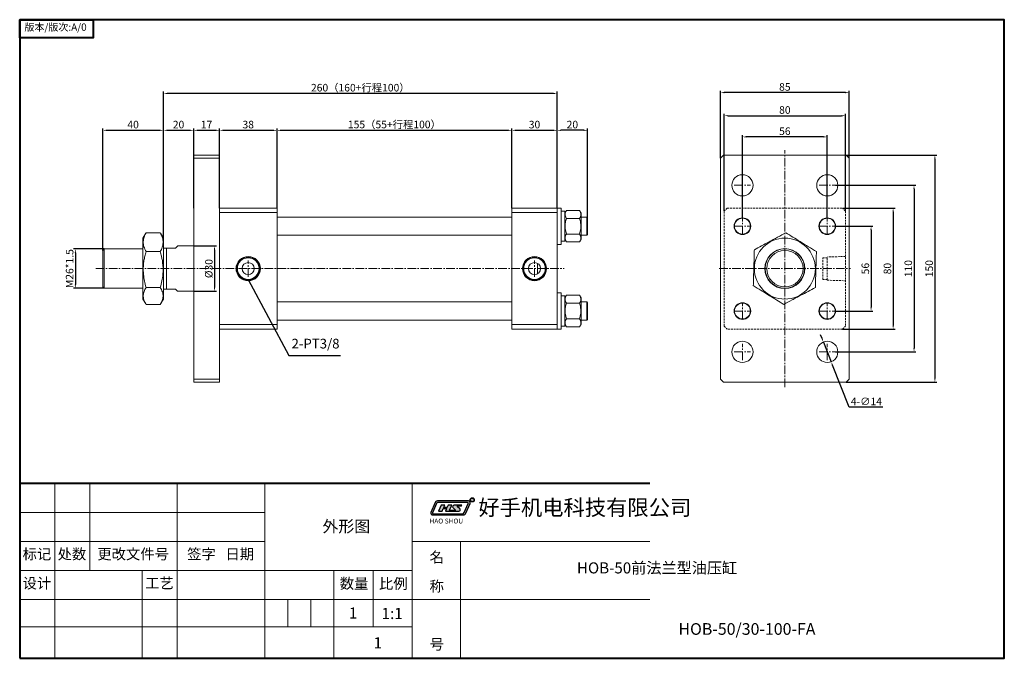
# Model space of a CAD drawing. Units: millimetres. Extents: x 3281 to 12081, y -191 to 231.
# Drawn here: x 3981 to 4631, y -191 to 231 of the extents above; entities that cross this region are included whole.
import ezdxf

# ---------------------------------------------------------------- set-up
doc = ezdxf.new("R2010")
doc.units = ezdxf.units.MM
for name, pattern in [('CENTER2', [28.575, 19.05, -3.175, 3.175, -3.175]), ('HIDDEN', [1.905, 1.27, -0.635]), ('PHANTOM2', [31.75, 15.875, -3.175, 3.175, -3.175, 3.175, -3.175])]:
    doc.linetypes.add(name, pattern=pattern)
for name, color, linetype, lineweight in [('1L', 7, 'Continuous', 40), ('2L', 2, 'Continuous', 13), ('7L', 3, 'Continuous', 30), ('8L', 4, 'PHANTOM2', 13), ('biazhu', 121, 'Continuous', 9), ('中心线', 6, 'CENTER2', 13), ('虚线', 50, 'HIDDEN', 13)]:
    doc.layers.add(name, color=color, linetype=linetype, lineweight=lineweight)
doc.styles.add('ROMANS', font='ROMANS', dxfattribs={"width": 0.7})
doc.styles.add('SLDTEXTSTYLE0', font='txt')
doc.dimstyles.new('ISO-25', dxfattribs={"dimtxt": 5, "dimasz": 2.5, "dimexe": 1.25, "dimexo": 0, "dimtad": 1, "dimtoh": 1, "dimdsep": 46, "dimtxsty": 'Standard', "dimcen": 2.5, "dimclrd": 1, "dimclre": 1, "dimclrt": 3, "dimadec": 0, "dimazin": 0, "dimtfac": 1, "dimtmove": 0, "dimatfit": 3, "dimfxl": 1, "dimarcsym": 0})

# ---------------------------------------------------------------- blocks, each defined once
blk = doc.blocks.new('好手logo1')
h = blk.add_hatch(color=1)
h.paths.add_polyline_path([(11.12, 2.84, 0.300672), (12.04, 3.45), (13.38, 6.6, 0.537666), (12.83, 7.44), (2.6, 7.44, 0.300672), (1.86, 6.95), (0.47, 3.68, 0.537666), (1.02, 2.84)])
h.paths.add_polyline_path([(1.18, 3.24, -0.537666), (1, 3.52), (2.33, 6.65, -0.300672), (2.7, 6.9), (12.57, 6.9, -0.537666), (12.75, 6.62), (11.47, 3.61, -0.300672), (10.92, 3.24)], flags=16)
h.paths.add_polyline_path([(9.3, 4.03), (5.28, 4.03), (5.65, 4.86, 0.540881), (5.55, 5), (4.63, 5, 0.297959), (4.54, 4.94), (4.14, 4.03), (3, 4.03), (3.91, 6.1), (5.05, 6.1), (4.75, 5.42, 0.540881), (4.84, 5.28), (5.76, 5.28, 0.297959), (5.85, 5.34), (6.19, 6.1), (7.33, 6.1), (6.58, 4.39, 0.540881), (6.67, 4.25), (8.54, 4.25, 0.684537), (8.6, 4.43), (7.78, 5.19, -0.466541), (7.8, 5.8, -0.165228), (8.65, 6.09), (10.72, 6.09), (10.55, 5.82), (9.25, 5.82, 0.684537), (9.18, 5.65), (10.05, 4.85, -0.512887), (9.98, 4.21, -0.127046)], flags=0)
h = blk.add_hatch(color=1)
h.paths.add_polyline_path([(13.4, 7.8, 1), (14.8, 7.8, 1)])
h.paths.add_polyline_path([(14.7, 7.8, -1), (13.5, 7.8, -1)], flags=16)
at = {"color": 1}
for p, q in [((3.91, 6.1), (3, 4.03)), ((3, 4.03), (4.14, 4.03)), ((5.05, 6.1), (3.91, 6.1)), ((4.14, 4.03), (4.54, 4.94)), ((4.63, 5), (5.55, 5)), ((4.75, 5.42), (5.05, 6.1)), ((5.76, 5.28), (4.84, 5.28)), ((5.65, 4.86), (5.28, 4.03)), ((5.28, 4.03), (9.3, 4.03)), ((6.19, 6.1), (5.85, 5.34)), ((7.33, 6.1), (6.19, 6.1)), ((6.58, 4.39), (7.33, 6.1)), ((8.54, 4.25), (6.67, 4.25)), ((7.78, 5.19), (8.6, 4.43)), ((10.72, 6.09), (8.65, 6.09)), ((10.05, 4.85), (9.18, 5.65)), ((9.25, 5.82), (10.55, 5.82)), ((10.55, 5.82), (10.72, 6.09))]:
    blk.add_line(p, q, dxfattribs=at)
for points in [[(1.02, 2.84), (11.12, 2.84, 0.300672), (12.04, 3.45), (13.38, 6.6, 0.537666), (12.83, 7.44), (2.6, 7.44, 0.300672), (1.86, 6.95), (0.47, 3.68, 0.537666)], [(10.92, 3.24, 0.300672), (11.47, 3.61), (12.75, 6.62, 0.537666), (12.57, 6.9), (2.7, 6.9, 0.300672), (2.33, 6.65), (1, 3.52, 0.537666), (1.18, 3.24)]]:
    blk.add_lwpolyline(points, format="xyb", close=True, dxfattribs=at)
for radius in [0.7, 0.6]:
    blk.add_circle((14.1, 7.8), radius, dxfattribs=at)
for centre, radius, start, end in [((4.63, 4.9), 0.1, 90, 156.3676), ((4.84, 5.38), 0.1, 156.3676, 270), ((5.55, 4.9), 0.1, 336.3676, 90), ((5.76, 5.38), 0.1, 270, 336.3676), ((6.67, 4.35), 0.1, 156.3676, 270), ((8.05, 5.48), 0.4, 127.5285, 227.5724), ((8.65, 4.69), 1.4, 90, 127.5285), ((8.54, 4.35), 0.1, 270, 47.5724), ((9.25, 5.72), 0.1, 90, 227.5724), ((9.3, 5.43), 1.4, 270, 298.9615), ((9.78, 4.56), 0.4, 298.9615, 47.5724)]:
    blk.add_arc(centre, radius, start, end, dxfattribs=at)
at = {"color": 1, "attachment_point": 1}
for s, insert, char_height in [('{\\fSimSun|b0|i0|c134|p2;R}', (13.84, 8.23), 0.8008), ('{\\f@MS UI Gothic|b1|i1|c128|p34;HAO\\f@MS UI Gothic|b1|i1|c134|p34; \\f@MS UI Gothic|b1|i1|c128|p34;SHOU}', (0, 1.61), 1.6)]:
    blk.add_mtext(s, dxfattribs=dict(at, insert=insert, char_height=char_height))
blk = doc.blocks.new('*D29')
at = {"color": 1, "lineweight": -2}
for p, q in [((4036.39, 79.69), (4016.02, 79.69)), ((4017.27, 77.19), (4017.27, 56.19)), ((4036.39, 53.69), (4016.02, 53.69))]:
    blk.add_line(p, q, dxfattribs=at)
at = {"color": 1}
for points in [[(4016.85, 77.19), (4017.68, 77.19), (4017.27, 79.69)], [(4016.85, 56.19), (4017.68, 56.19), (4017.27, 53.69)]]:
    blk.add_solid(points, dxfattribs=at)
at = {"layer": 'Defpoints', "color": 0}
for p in [(4036.39, 79.69), (4017.27, 53.69), (4036.39, 53.69)]:
    blk.add_point(p, dxfattribs=at)
at = {"color": 3, "insert": (4014.14, 66.69), "char_height": 5, "attachment_point": 5, "rotation": 90}
blk.add_mtext('M26*1.5', dxfattribs=at)
blk = doc.blocks.new('*D30')
at = {"color": 1, "lineweight": -2}
for p, q in [((4095.39, 81.69), (4110.37, 81.69)), ((4109.12, 79.19), (4109.12, 54.19)), ((4095.39, 51.69), (4110.37, 51.69))]:
    blk.add_line(p, q, dxfattribs=at)
at = {"color": 1}
for points in [[(4108.7, 79.19), (4109.54, 79.19), (4109.12, 81.69)], [(4108.7, 54.19), (4109.54, 54.19), (4109.12, 51.69)]]:
    blk.add_solid(points, dxfattribs=at)
at = {"layer": 'Defpoints', "color": 0}
for p in [(4095.39, 81.69), (4095.39, 51.69), (4109.12, 51.69)]:
    blk.add_point(p, dxfattribs=at)
at = {"color": 3, "insert": (4106, 66.69), "char_height": 5, "attachment_point": 5, "rotation": 90}
blk.add_mtext('%%C30', dxfattribs=at)
blk = doc.blocks.new('*D23')
at = {"color": 1, "lineweight": -2}
for p, q in [((4035.39, 78.69), (4035.39, 159.27)), ((4037.89, 158.02), (4072.89, 158.02)), ((4075.39, 86.81), (4075.39, 159.27))]:
    blk.add_line(p, q, dxfattribs=at)
at = {"color": 1}
for points in [[(4037.89, 158.44), (4037.89, 157.61), (4035.39, 158.02)], [(4072.89, 158.44), (4072.89, 157.61), (4075.39, 158.02)]]:
    blk.add_solid(points, dxfattribs=at)
at = {"layer": 'Defpoints', "color": 0}
for p in [(4075.39, 158.02), (4075.39, 86.81), (4035.39, 78.69)]:
    blk.add_point(p, dxfattribs=at)
at = {"color": 3, "insert": (4055.39, 161.15), "char_height": 5, "attachment_point": 5}
blk.add_mtext('40', dxfattribs=at)
blk = doc.blocks.new('*D24')
at = {"color": 1, "lineweight": -2}
for p, q in [((4075.39, 86.81), (4075.39, 159.27)), ((4077.89, 158.02), (4092.89, 158.02)), ((4095.39, 106.69), (4095.39, 159.27))]:
    blk.add_line(p, q, dxfattribs=at)
at = {"color": 1}
for points in [[(4077.89, 158.44), (4077.89, 157.61), (4075.39, 158.02)], [(4092.89, 158.44), (4092.89, 157.61), (4095.39, 158.02)]]:
    blk.add_solid(points, dxfattribs=at)
at = {"layer": 'Defpoints', "color": 0}
for p in [(4095.39, 158.02), (4095.39, 106.69), (4075.39, 86.81)]:
    blk.add_point(p, dxfattribs=at)
at = {"color": 3, "insert": (4085.39, 161.15), "char_height": 5, "attachment_point": 5}
blk.add_mtext('20', dxfattribs=at)
blk = doc.blocks.new('*D25')
at = {"color": 1, "lineweight": -2}
for p, q in [((4095.39, 106.69), (4095.39, 159.27)), ((4097.89, 158.02), (4109.89, 158.02)), ((4112.39, 106.69), (4112.39, 159.27))]:
    blk.add_line(p, q, dxfattribs=at)
at = {"color": 1}
for points in [[(4097.89, 158.44), (4097.89, 157.61), (4095.39, 158.02)], [(4109.89, 158.44), (4109.89, 157.61), (4112.39, 158.02)]]:
    blk.add_solid(points, dxfattribs=at)
at = {"layer": 'Defpoints', "color": 0}
for p in [(4112.39, 158.02), (4095.39, 106.69), (4112.39, 106.69)]:
    blk.add_point(p, dxfattribs=at)
at = {"color": 3, "insert": (4103.89, 161.15), "char_height": 5, "attachment_point": 5}
blk.add_mtext('17', dxfattribs=at)
blk = doc.blocks.new('*D26')
at = {"color": 1, "lineweight": -2}
for p, q in [((4112.39, 106.69), (4112.39, 159.27)), ((4114.89, 158.02), (4147.89, 158.02)), ((4150.39, 106.69), (4150.39, 159.27))]:
    blk.add_line(p, q, dxfattribs=at)
at = {"color": 1}
for points in [[(4114.89, 158.44), (4114.89, 157.61), (4112.39, 158.02)], [(4147.89, 158.44), (4147.89, 157.61), (4150.39, 158.02)]]:
    blk.add_solid(points, dxfattribs=at)
at = {"layer": 'Defpoints', "color": 0}
for p in [(4150.39, 158.02), (4112.39, 106.69), (4150.39, 106.69)]:
    blk.add_point(p, dxfattribs=at)
at = {"color": 3, "insert": (4131.39, 161.15), "char_height": 5, "attachment_point": 5}
blk.add_mtext('38', dxfattribs=at)
blk = doc.blocks.new('*D27')
at = {"color": 1, "lineweight": -2}
for p, q in [((4150.39, 106.69), (4150.39, 159.27)), ((4152.89, 158.02), (4302.89, 158.02)), ((4305.39, 106.69), (4305.39, 159.27))]:
    blk.add_line(p, q, dxfattribs=at)
at = {"color": 1}
for points in [[(4152.89, 158.44), (4152.89, 157.61), (4150.39, 158.02)], [(4302.89, 158.44), (4302.89, 157.61), (4305.39, 158.02)]]:
    blk.add_solid(points, dxfattribs=at)
at = {"layer": 'Defpoints', "color": 0}
for p in [(4305.39, 158.02), (4150.39, 106.69), (4305.39, 106.69)]:
    blk.add_point(p, dxfattribs=at)
at = {"color": 3, "insert": (4227.89, 161.87), "char_height": 5, "attachment_point": 5}
blk.add_mtext('155{\\fSimSun|b0|i0|c134|p2;（}55+{\\fSimSun|b0|i0|c134|p2;行程}100{\\fSimSun|b0|i0|c134|p2;）}', dxfattribs=at)
blk = doc.blocks.new('*D28')
at = {"color": 1, "lineweight": -2}
for p, q in [((4305.39, 106.69), (4305.39, 159.27)), ((4307.89, 158.02), (4332.89, 158.02)), ((4335.39, 106.69), (4335.39, 159.27))]:
    blk.add_line(p, q, dxfattribs=at)
at = {"color": 1}
for points in [[(4307.89, 158.44), (4307.89, 157.61), (4305.39, 158.02)], [(4332.89, 158.44), (4332.89, 157.61), (4335.39, 158.02)]]:
    blk.add_solid(points, dxfattribs=at)
at = {"layer": 'Defpoints', "color": 0}
for p in [(4335.39, 158.02), (4305.39, 106.69), (4335.39, 106.69)]:
    blk.add_point(p, dxfattribs=at)
at = {"color": 3, "insert": (4320.39, 161.15), "char_height": 5, "attachment_point": 5}
blk.add_mtext('30', dxfattribs=at)
blk = doc.blocks.new('*D21')
at = {"color": 1, "lineweight": -2}
for p, q in [((4335.39, 106.69), (4335.39, 159.27)), ((4352.89, 158.02), (4337.89, 158.02)), ((4355.39, 100.19), (4355.39, 159.27))]:
    blk.add_line(p, q, dxfattribs=at)
at = {"color": 1}
for points in [[(4337.89, 158.44), (4337.89, 157.61), (4335.39, 158.02)], [(4352.89, 158.44), (4352.89, 157.61), (4355.39, 158.02)]]:
    blk.add_solid(points, dxfattribs=at)
at = {"layer": 'Defpoints', "color": 0}
for p in [(4335.39, 158.02), (4335.39, 106.69), (4355.39, 100.19)]:
    blk.add_point(p, dxfattribs=at)
at = {"color": 3, "insert": (4345.39, 161.15), "char_height": 5, "attachment_point": 5}
blk.add_mtext('20', dxfattribs=at)
blk = doc.blocks.new('*D22')
at = {"color": 1, "lineweight": -2}
for p, q in [((4075.39, 86.82), (4075.39, 183.57)), ((4332.89, 182.32), (4077.89, 182.32)), ((4335.39, 106.69), (4335.39, 183.57))]:
    blk.add_line(p, q, dxfattribs=at)
at = {"color": 1}
for points in [[(4077.89, 182.74), (4077.89, 181.91), (4075.39, 182.32)], [(4332.89, 182.74), (4332.89, 181.91), (4335.39, 182.32)]]:
    blk.add_solid(points, dxfattribs=at)
at = {"layer": 'Defpoints', "color": 0}
for p in [(4075.39, 182.32), (4335.39, 106.69), (4075.39, 86.82)]:
    blk.add_point(p, dxfattribs=at)
at = {"color": 3, "insert": (4205.39, 186.17), "char_height": 5, "attachment_point": 5}
blk.add_mtext('260{\\fSimSun|b0|i0|c134|p2;（}160+{\\fSimSun|b0|i0|c134|p2;行程}100{\\fSimSun|b0|i0|c134|p2;）}', dxfattribs=at)
blk = doc.blocks.new('*D32')
at = {"color": 1, "lineweight": -2}
for p, q in [((4457.67, 100.08), (4457.67, 154.91)), ((4511.17, 153.66), (4460.17, 153.66)), ((4513.67, 100.08), (4513.67, 154.91))]:
    blk.add_line(p, q, dxfattribs=at)
at = {"color": 1}
for points in [[(4460.17, 154.08), (4460.17, 153.24), (4457.67, 153.66)], [(4511.17, 154.08), (4511.17, 153.24), (4513.67, 153.66)]]:
    blk.add_solid(points, dxfattribs=at)
at = {"layer": 'Defpoints', "color": 0}
for p in [(4457.67, 153.66), (4457.67, 100.08), (4513.67, 100.08)]:
    blk.add_point(p, dxfattribs=at)
at = {"color": 3, "insert": (4485.67, 156.78), "char_height": 5, "attachment_point": 5}
blk.add_mtext('56', dxfattribs=at)
blk = doc.blocks.new('*D33')
at = {"color": 1, "lineweight": -2}
for p, q in [((4445.67, 104.69), (4445.67, 168.9)), ((4448.17, 167.65), (4523.17, 167.65)), ((4525.67, 104.69), (4525.67, 168.9))]:
    blk.add_line(p, q, dxfattribs=at)
at = {"color": 1}
for points in [[(4448.17, 168.07), (4448.17, 167.23), (4445.67, 167.65)], [(4523.17, 168.07), (4523.17, 167.23), (4525.67, 167.65)]]:
    blk.add_solid(points, dxfattribs=at)
at = {"layer": 'Defpoints', "color": 0}
for p in [(4525.67, 167.65), (4445.67, 104.69), (4525.67, 104.69)]:
    blk.add_point(p, dxfattribs=at)
at = {"color": 3, "insert": (4485.67, 170.78), "char_height": 5, "attachment_point": 5}
blk.add_mtext('80', dxfattribs=at)
blk = doc.blocks.new('*D34')
at = {"color": 1, "lineweight": -2}
for p, q in [((4519.05, 94.69), (4543.82, 94.69)), ((4542.57, 92.19), (4542.57, 41.19)), ((4519.05, 38.69), (4543.82, 38.69))]:
    blk.add_line(p, q, dxfattribs=at)
at = {"color": 1}
for points in [[(4542.15, 92.19), (4542.98, 92.19), (4542.57, 94.69)], [(4542.15, 41.19), (4542.98, 41.19), (4542.57, 38.69)]]:
    blk.add_solid(points, dxfattribs=at)
at = {"layer": 'Defpoints', "color": 0}
for p in [(4519.05, 94.69), (4519.05, 38.69), (4542.57, 38.69)]:
    blk.add_point(p, dxfattribs=at)
at = {"color": 3, "insert": (4539.44, 66.69), "char_height": 5, "attachment_point": 5, "rotation": 90}
blk.add_mtext('56', dxfattribs=at)
blk = doc.blocks.new('*D31')
at = {"color": 1, "lineweight": -2}
for p, q in [((4523.67, 106.69), (4558.39, 106.69)), ((4557.14, 104.19), (4557.14, 29.19)), ((4523.67, 26.69), (4558.39, 26.69))]:
    blk.add_line(p, q, dxfattribs=at)
at = {"color": 1}
for points in [[(4556.72, 104.19), (4557.56, 104.19), (4557.14, 106.69)], [(4556.72, 29.19), (4557.56, 29.19), (4557.14, 26.69)]]:
    blk.add_solid(points, dxfattribs=at)
at = {"layer": 'Defpoints', "color": 0}
for p in [(4523.67, 106.69), (4523.67, 26.69), (4557.14, 26.69)]:
    blk.add_point(p, dxfattribs=at)
at = {"color": 3, "insert": (4554.02, 66.69), "char_height": 5, "attachment_point": 5, "rotation": 90}
blk.add_mtext('80', dxfattribs=at)
blk = doc.blocks.new('*D35')
at = {"color": 1, "lineweight": -2}
for p, q in [((4443.17, 139.69), (4443.17, 184.15)), ((4525.67, 182.9), (4445.67, 182.9)), ((4528.17, 139.69), (4528.17, 184.15))]:
    blk.add_line(p, q, dxfattribs=at)
at = {"color": 1}
for points in [[(4445.67, 183.31), (4445.67, 182.48), (4443.17, 182.9)], [(4525.67, 183.31), (4525.67, 182.48), (4528.17, 182.9)]]:
    blk.add_solid(points, dxfattribs=at)
at = {"layer": 'Defpoints', "color": 0}
for p in [(4443.17, 182.9), (4443.17, 139.69), (4528.17, 139.69)]:
    blk.add_point(p, dxfattribs=at)
at = {"color": 3, "insert": (4485.67, 186.02), "char_height": 5, "attachment_point": 5}
blk.add_mtext('85', dxfattribs=at)
blk = doc.blocks.new('*D36')
at = {"color": 1, "lineweight": -2}
for p, q in [((4519.05, 121.69), (4572.19, 121.69)), ((4570.94, 119.19), (4570.94, 14.19)), ((4519.05, 11.69), (4572.19, 11.69))]:
    blk.add_line(p, q, dxfattribs=at)
at = {"color": 1}
for points in [[(4570.52, 119.19), (4571.36, 119.19), (4570.94, 121.69)], [(4570.52, 14.19), (4571.36, 14.19), (4570.94, 11.69)]]:
    blk.add_solid(points, dxfattribs=at)
at = {"layer": 'Defpoints', "color": 0}
for p in [(4519.05, 121.69), (4519.05, 11.69), (4570.94, 11.69)]:
    blk.add_point(p, dxfattribs=at)
at = {"color": 3, "insert": (4567.81, 66.69), "char_height": 5, "attachment_point": 5, "rotation": 90}
blk.add_mtext('110', dxfattribs=at)
blk = doc.blocks.new('*D37')
at = {"color": 1, "lineweight": -2}
for p, q in [((4526.17, 141.69), (4585.98, 141.69)), ((4584.73, 139.19), (4584.73, -5.81)), ((4526.17, -8.31), (4585.98, -8.31))]:
    blk.add_line(p, q, dxfattribs=at)
at = {"color": 1}
for points in [[(4584.31, 139.19), (4585.15, 139.19), (4584.73, 141.69)], [(4584.31, -5.81), (4585.15, -5.81), (4584.73, -8.31)]]:
    blk.add_solid(points, dxfattribs=at)
at = {"layer": 'Defpoints', "color": 0}
for p in [(4526.17, 141.69), (4526.17, -8.31), (4584.73, -8.31)]:
    blk.add_point(p, dxfattribs=at)
at = {"color": 3, "insert": (4581.6, 66.69), "char_height": 5, "attachment_point": 5, "rotation": 90}
blk.add_mtext('150', dxfattribs=at)
blk = doc.blocks.new('*D38')
at = {"color": 1, "lineweight": -2}
for p, q in [((4510.19, 20.53), (4509.28, 22.86)), ((4511.11, 18.21), (4516.23, 5.18)), ((4528.02, -24.8), (4517.15, 2.85)), ((4550.32, -24.8), (4528.02, -24.8))]:
    blk.add_line(p, q, dxfattribs=at)
at = {"color": 1}
for points in [[(4510.58, 20.69), (4509.8, 20.38), (4511.11, 18.21)], [(4517.53, 3), (4516.76, 2.7), (4516.23, 5.18)]]:
    blk.add_solid(points, dxfattribs=at)
at = {"layer": 'Defpoints', "color": 0}
for p in [(4511.11, 18.21), (4516.23, 5.18)]:
    blk.add_point(p, dxfattribs=at)
at = {"color": 3, "insert": (4539.48, -21.68), "char_height": 5, "attachment_point": 5}
blk.add_mtext('4-∅14', dxfattribs=at)

msp = doc.modelspace()

# ---------------------------------------------------------------- linework, layer by layer
at = {"color": 7, "linetype": 'Continuous', "lineweight": 15}
for p, q in [((4095.39, 141.693), (4112.39, 141.693)), ((4095.39, 139.693), (4095.39, 141.693)), ((4095.39, 139.693), (4095.39, -6.307)), ((4112.39, 139.693), (4095.39, 139.693)), ((4112.39, 141.693), (4112.39, 139.693)), ((4112.39, 139.693), (4112.39, -6.307)), ((4445.168, 141.693), (4443.168, 139.693)), ((4443.168, -6.307), (4443.168, 139.693)), ((4445.168, 141.693), (4526.168, 141.693)), ((4528.168, 139.693), (4526.168, 141.693)), ((4528.168, 139.693), (4528.168, -6.307)), ((4150.39, 106.693), (4112.39, 106.693)), ((4150.39, 103.71), (4150.39, 106.693)), ((4305.39, 103.71), (4305.39, 106.693)), ((4335.39, 106.693), (4305.39, 106.693)), ((4337.89, 106.693), (4335.39, 106.693)), ((4335.39, 106.693), (4335.39, 103.71)), ((4337.89, 106.693), (4337.89, 82.693)), ((4340.39, 104.643), (4337.89, 104.643)), ((4341.41, 105.085), (4340.39, 103.318)), ((4340.39, 104.643), (4340.39, 84.743)), ((4341.41, 105.085), (4350.169, 105.085)), ((4351.19, 103.318), (4350.169, 105.085)), ((4112.39, 103.71), (4150.39, 103.71)), ((4150.39, 103.71), (4150.39, 29.676)), ((4305.39, 100.693), (4150.39, 100.693)), ((4305.39, 103.71), (4335.39, 103.71)), ((4305.39, 103.71), (4305.39, 29.676)), ((4335.39, 103.71), (4335.39, 29.676)), ((4341.41, 99.889), (4350.169, 99.889)), ((4351.19, 86.068), (4351.19, 103.318)), ((4354.89, 100.693), (4351.19, 100.693)), ((4355.39, 100.193), (4354.89, 100.693)), ((4354.89, 88.693), (4354.89, 100.693)), ((4355.39, 100.193), (4355.39, 89.193)), ((4063.728, 90.002), (4061.89, 86.818)), ((4061.89, 86.809), (4061.89, 86.818)), ((4061.89, 46.568), (4061.89, 86.809)), ((4063.937, 90.354), (4063.761, 89.983)), ((4063.937, 90.354), (4073.342, 90.354)), ((4073.524, 89.983), (4073.342, 90.354)), ((4075.39, 86.818), (4073.553, 89.999)), ((4075.39, 86.809), (4075.39, 86.818)), ((4075.39, 46.568), (4075.39, 86.809)), ((4150.39, 88.693), (4305.39, 88.693)), ((4337.89, 84.743), (4340.39, 84.743)), ((4340.39, 86.068), (4341.41, 84.3)), ((4341.41, 89.497), (4350.169, 89.497)), ((4350.169, 84.3), (4351.19, 86.068)), ((4351.19, 88.693), (4354.89, 88.693)), ((4354.89, 88.693), (4355.39, 89.193)), ((4036.39, 79.693), (4035.39, 78.693)), ((4035.39, 54.693), (4035.39, 78.693)), ((4061.89, 79.693), (4036.39, 79.693)), ((4036.39, 79.693), (4036.39, 53.693)), ((4077.39, 80.193), (4077.39, 53.193)), ((4077.39, 80.193), (4083.39, 80.193)), ((4095.39, 81.693), (4084.89, 81.693)), ((4335.39, 82.693), (4337.89, 82.693)), ((4341.41, 84.3), (4350.169, 84.3)), ((4063.937, 77.925), (4073.342, 77.925)), ((4035.39, 54.693), (4036.39, 53.693)), ((4036.39, 53.693), (4061.89, 53.693)), ((4063.937, 54.264), (4073.342, 54.264)), ((4077.39, 53.193), (4083.39, 53.193)), ((4061.89, 46.568), (4063.728, 43.383)), ((4073.553, 43.386), (4075.39, 46.568)), ((4084.89, 51.693), (4095.39, 51.693)), ((4337.89, 50.693), (4335.39, 50.693)), ((4337.89, 50.693), (4337.89, 26.693)), ((4340.39, 48.643), (4337.89, 48.643)), ((4341.41, 49.085), (4340.39, 47.318)), ((4340.39, 48.643), (4340.39, 28.743)), ((4341.41, 49.085), (4350.169, 49.085)), ((4351.19, 47.318), (4350.169, 49.085)), ((4351.19, 30.068), (4351.19, 47.318)), ((4063.937, 43.031), (4073.342, 43.031)), ((4305.39, 44.693), (4150.39, 44.693)), ((4341.41, 43.889), (4350.169, 43.889)), ((4354.89, 44.693), (4351.19, 44.693)), ((4355.39, 44.193), (4354.89, 44.693)), ((4354.89, 32.693), (4354.89, 44.693)), ((4355.39, 44.193), (4355.39, 33.193)), ((4150.39, 32.693), (4305.39, 32.693)), ((4341.41, 33.497), (4350.169, 33.497)), ((4351.19, 32.693), (4354.89, 32.693)), ((4354.89, 32.693), (4355.39, 33.193)), ((4150.39, 29.676), (4112.39, 29.676)), ((4112.39, 26.693), (4150.39, 26.693)), ((4150.39, 26.693), (4150.39, 29.676)), ((4305.39, 26.693), (4305.39, 29.676)), ((4335.39, 29.676), (4305.39, 29.676)), ((4305.39, 26.693), (4335.39, 26.693)), ((4335.39, 29.676), (4335.39, 26.693)), ((4335.39, 26.693), (4337.89, 26.693)), ((4337.89, 28.743), (4340.39, 28.743)), ((4340.39, 30.068), (4341.41, 28.3)), ((4341.41, 28.3), (4350.169, 28.3)), ((4350.169, 28.3), (4351.19, 30.068)), ((4095.39, -8.307), (4095.39, -6.307)), ((4095.39, -6.307), (4112.39, -6.307)), ((4112.39, -6.307), (4112.39, -8.307)), ((4443.168, -6.307), (4445.168, -8.307)), ((4526.168, -8.307), (4528.168, -6.307)), ((4112.39, -8.307), (4095.39, -8.307)), ((4526.168, -8.307), (4445.168, -8.307))]:
    msp.add_line(p, q, dxfattribs=at)
at = {"color": 7, "linetype": 'Continuous', "lineweight": 15, "flags": 128}
for points in [[(4083.39, 80.193), (4084.04, 80.843), (4084.51, 81.313), (4084.794, 81.598), (4084.89, 81.693)], [(4083.39, 53.193), (4084.04, 52.543), (4084.51, 52.073), (4084.794, 51.788), (4084.89, 51.693)]]:
    msp.add_lwpolyline(points, dxfattribs=at)
at = {"color": 7, "linetype": 'Continuous', "lineweight": 15}
for centre, radius in [((4457.668, 121.693), 7), ((4513.668, 121.693), 7), ((4457.668, 94.693), 5.5), ((4457.668, 94.693), 5.25), ((4513.668, 94.693), 5.5), ((4513.668, 94.693), 5.25), ((4485.668, 66.693), 20.125), ((4485.668, 66.693), 13.197), ((4485.668, 66.693), 13), ((4485.668, 66.693), 12), ((4131.39, 66.693), 8.013), ((4131.39, 66.693), 7.654), ((4131.39, 66.693), 7.137), ((4320.39, 66.693), 7.963), ((4320.39, 66.693), 7.654), ((4320.39, 66.693), 7.137), ((4131.39, 66.693), 4), ((4320.39, 66.693), 4), ((4457.668, 38.693), 5.5), ((4457.668, 38.693), 5.25), ((4513.668, 38.693), 5.5), ((4513.668, 38.693), 5.25), ((4457.668, 11.693), 7), ((4513.668, 11.693), 7)]:
    msp.add_circle(centre, radius, dxfattribs=at)
for points, knots in [([(4341.41, 99.889), (4341.178, 100.34), (4340.708, 101.252), (4340.537, 102.603), (4340.789, 103.894), (4341.202, 104.686), (4341.41, 105.085)], [0, 0, 0, 0, 0.2646055, 0.5349488, 0.7653435, 1, 1, 1, 1]), ([(4350.169, 105.085), (4350.401, 104.634), (4350.871, 103.722), (4351.042, 102.371), (4350.79, 101.08), (4350.378, 100.288), (4350.169, 99.889)], [0, 0, 0, 0, 0.2646053, 0.5349488, 0.7653434, 1, 1, 1, 1]), ([(4341.41, 89.497), (4341.103, 90.743), (4340.587, 92.843), (4340.584, 95.917), (4340.932, 98.133), (4341.289, 99.445), (4341.41, 99.889)], [0, 0, 0, 0, 0.3638205, 0.6130486, 0.8689969, 1, 1, 1, 1]), ([(4350.169, 99.889), (4350.29, 99.445), (4350.642, 98.154), (4350.993, 95.94), (4350.998, 92.865), (4350.476, 90.743), (4350.169, 89.497)], [0, 0, 0, 0, 0.1310037, 0.3805401, 0.636178, 1, 1, 1, 1]), ([(4063.937, 77.925), (4063.406, 79.004), (4062.604, 80.634), (4062.143, 82.875), (4062.049, 84.982), (4062.523, 87.506), (4063.463, 89.399), (4063.937, 90.354)], [0, 0, 0, 0, 0.2645414, 0.3998224, 0.535079, 0.7654095, 1, 1, 1, 1]), ([(4073.342, 90.354), (4073.873, 89.275), (4074.675, 87.645), (4075.136, 85.404), (4075.23, 83.298), (4074.756, 80.774), (4073.816, 78.881), (4073.342, 77.925)], [0, 0, 0, 0, 0.2645414, 0.3998224, 0.535079, 0.7654095, 1, 1, 1, 1]), ([(4341.41, 84.3), (4341.178, 84.751), (4340.708, 85.663), (4340.537, 87.014), (4340.789, 88.305), (4341.202, 89.097), (4341.41, 89.497)], [0, 0, 0, 0, 0.2646054, 0.5349487, 0.7653435, 1, 1, 1, 1]), ([(4350.169, 89.497), (4350.401, 89.046), (4350.871, 88.134), (4351.042, 86.783), (4350.79, 85.492), (4350.378, 84.7), (4350.169, 84.3)], [0, 0, 0, 0, 0.2646054, 0.5349486, 0.7653435, 1, 1, 1, 1]), ([(4486.359, 90.354), (4484.55, 89.379), (4481.817, 87.906), (4478.06, 85.881), (4474.529, 83.977), (4470.297, 81.696), (4467.123, 79.985), (4465.522, 79.121)], [0, 0, 0, 0, 0.2645414, 0.3998224, 0.535079, 0.7654095, 1, 1, 1, 1]), ([(4506.505, 77.925), (4504.756, 79.004), (4502.114, 80.634), (4498.481, 82.875), (4495.067, 84.982), (4490.976, 87.506), (4487.907, 89.399), (4486.359, 90.354)], [0, 0, 0, 0, 0.2645414, 0.3998224, 0.535079, 0.7654095, 1, 1, 1, 1]), ([(4077.39, 80.193), (4076.998, 80.193), (4076.211, 80.193), (4075.664, 80.193), (4075.39, 80.193)], [0, 0, 0, 0, 0.4971742, 1, 1, 1, 1]), ([(4465.522, 79.121), (4465.493, 78.12), (4465.407, 75.192), (4465.29, 71.166), (4465.172, 67.12), (4465.07, 63.619), (4464.955, 59.704), (4464.873, 56.88), (4464.831, 55.46)], [0, 0, 0, 0, 0.1296322, 0.3791391, 0.5070557, 0.6349739, 0.8165787, 1, 1, 1, 1]), ([(4063.937, 54.264), (4063.562, 55.67), (4062.808, 58.495), (4062.237, 62.384), (4062.066, 65.846), (4062.171, 68.87), (4062.536, 71.899), (4063.12, 74.934), (4063.664, 76.924), (4063.937, 77.925)], [0, 0, 0, 0, 0.1817171, 0.3649667, 0.4896534, 0.6143382, 0.7423462, 0.8703887, 1, 1, 1, 1]), ([(4073.342, 77.925), (4073.615, 76.924), (4074.413, 73.996), (4075.059, 69.97), (4075.216, 65.924), (4075.046, 62.423), (4074.474, 58.508), (4073.721, 55.684), (4073.342, 54.264)], [0, 0, 0, 0, 0.1296322, 0.3791391, 0.5070557, 0.6349739, 0.8165788, 1, 1, 1, 1]), ([(4505.814, 54.264), (4505.855, 55.67), (4505.937, 58.495), (4506.051, 62.384), (4506.152, 65.846), (4506.24, 68.87), (4506.329, 71.899), (4506.417, 74.934), (4506.475, 76.924), (4506.505, 77.925)], [0, 0, 0, 0, 0.1817171, 0.3649667, 0.4896534, 0.6143382, 0.7423462, 0.8703887, 1, 1, 1, 1]), ([(4322.39, 70.157), (4322.39, 70.084), (4322.39, 69.39), (4322.39, 68.288), (4322.39, 66.696), (4322.39, 65.019), (4322.39, 63.924), (4322.39, 63.229)], [0, 0, 0, 0, 0.0333325, 0.3171885, 0.4992629, 0.6824997, 1, 1, 1, 1]), ([(4063.937, 43.031), (4063.406, 44.006), (4062.604, 45.48), (4062.143, 47.505), (4062.049, 49.409), (4062.523, 51.69), (4063.463, 53.401), (4063.937, 54.264)], [0, 0, 0, 0, 0.2645414, 0.3998224, 0.535079, 0.7654095, 1, 1, 1, 1]), ([(4073.342, 54.264), (4073.873, 53.289), (4074.675, 51.816), (4075.136, 49.791), (4075.23, 47.887), (4074.756, 45.606), (4073.816, 43.895), (4073.342, 43.031)], [0, 0, 0, 0, 0.2645413, 0.3998224, 0.535079, 0.7654095, 1, 1, 1, 1]), ([(4077.39, 53.193), (4076.998, 53.193), (4076.211, 53.193), (4075.664, 53.193), (4075.39, 53.193)], [0, 0, 0, 0, 0.4971742, 1, 1, 1, 1]), ([(4464.831, 55.46), (4466.58, 54.382), (4469.222, 52.751), (4472.855, 50.51), (4476.269, 48.404), (4480.36, 45.88), (4483.429, 43.987), (4484.977, 43.031)], [0, 0, 0, 0, 0.2645414, 0.3998224, 0.535079, 0.7654095, 1, 1, 1, 1]), ([(4484.977, 43.031), (4486.786, 44.006), (4489.519, 45.48), (4493.276, 47.505), (4496.807, 49.409), (4501.039, 51.69), (4504.212, 53.401), (4505.814, 54.264)], [0, 0, 0, 0, 0.2645414, 0.3998224, 0.535079, 0.7654095, 1, 1, 1, 1]), ([(4341.41, 43.889), (4341.178, 44.34), (4340.708, 45.252), (4340.537, 46.603), (4340.789, 47.894), (4341.202, 48.686), (4341.41, 49.085)], [0, 0, 0, 0, 0.2646054, 0.5349486, 0.7653435, 1, 1, 1, 1]), ([(4350.169, 49.085), (4350.401, 48.634), (4350.871, 47.722), (4351.042, 46.371), (4350.79, 45.08), (4350.378, 44.288), (4350.169, 43.889)], [0, 0, 0, 0, 0.2646054, 0.5349487, 0.7653435, 1, 1, 1, 1]), ([(4341.41, 33.497), (4341.103, 34.743), (4340.587, 36.843), (4340.584, 39.917), (4340.932, 42.133), (4341.289, 43.445), (4341.41, 43.889)], [0, 0, 0, 0, 0.3638204, 0.6130484, 0.8689969, 1, 1, 1, 1]), ([(4350.169, 43.889), (4350.29, 43.445), (4350.642, 42.154), (4350.993, 39.94), (4350.998, 36.865), (4350.476, 34.743), (4350.169, 33.497)], [0, 0, 0, 0, 0.1310037, 0.3805402, 0.6361781, 1, 1, 1, 1]), ([(4341.41, 28.3), (4341.178, 28.751), (4340.708, 29.663), (4340.537, 31.014), (4340.789, 32.305), (4341.202, 33.097), (4341.41, 33.497)], [0, 0, 0, 0, 0.2646053, 0.5349488, 0.7653434, 1, 1, 1, 1]), ([(4350.169, 33.497), (4350.401, 33.046), (4350.871, 32.134), (4351.042, 30.783), (4350.79, 29.492), (4350.378, 28.7), (4350.169, 28.3)], [0, 0, 0, 0, 0.2646055, 0.5349488, 0.7653435, 1, 1, 1, 1])]:
    msp.add_open_spline(points, degree=3, knots=knots, dxfattribs=at)
at = {"layer": '1L', "linetype": 'ByBlock'}
for p, q in [((3980.544, 231.079), (3980.544, -190.663)), ((4630.544, 231.079), (3980.544, 231.079)), ((4630.544, -190.663), (4630.544, 231.079)), ((3980.519, -75.105), (4396.551, -75.105)), ((3980.544, -190.663), (4630.544, -190.663))]:
    msp.add_line(p, q, dxfattribs=at)
for points in [[(3980.544, -190.663), (4630.544, -190.663), (4630.544, 231.079), (3980.544, 231.079)], [(3980.544, 231.079), (4028.916, 231.079), (4028.916, 218.986), (3980.544, 218.986)]]:
    msp.add_lwpolyline(points, close=True, dxfattribs=at)
at = {"layer": '2L', "linetype": 'Continuous'}
for p, q in [((4003.655, -128.261), (4003.655, -75.105)), ((4003.655, -128.261), (4003.655, -75.105)), ((4026.767, -132.653), (4026.767, -75.105)), ((4026.767, -132.653), (4026.767, -75.105)), ((4084.545, -128.261), (4084.545, -75.105)), ((4084.545, -128.261), (4084.545, -75.105)), ((4142.324, -190.663), (4142.324, -75.105)), ((4142.324, -190.663), (4142.324, -75.105)), ((4239.668, -190.663), (4239.668, -75.105)), ((4239.668, -190.663), (4239.668, -75.105)), ((3980.544, -94.288), (4142.324, -94.288)), ((3980.544, -94.288), (4142.324, -94.288)), ((3980.544, -113.47), (4142.324, -113.47)), ((3980.544, -113.47), (4142.324, -113.47)), ((3980.544, -113.47), (4142.324, -113.47)), ((3980.544, -113.47), (4142.324, -113.47)), ((3980.544, -113.47), (4142.324, -113.47)), ((3980.544, -113.47), (4142.324, -113.47)), ((4239.668, -113.47), (4396.551, -113.47)), ((4239.668, -113.47), (4396.551, -113.47)), ((4271.447, -190.663), (4271.447, -113.47)), ((4271.447, -190.663), (4271.447, -113.47)), ((4003.655, -128.261), (4003.655, -190.663)), ((4003.655, -128.261), (4003.655, -190.663)), ((4084.545, -128.261), (4084.545, -190.663)), ((4084.545, -128.261), (4084.545, -190.663)), ((3980.544, -132.653), (4239.668, -132.653)), ((3980.544, -132.653), (4239.668, -132.653)), ((4061.434, -190.663), (4061.434, -132.653)), ((4061.434, -190.663), (4061.434, -132.653)), ((4188.019, -190.663), (4188.019, -132.653)), ((4188.019, -190.663), (4188.019, -132.653)), ((4213.844, -169.862), (4213.844, -132.653)), ((4213.844, -169.862), (4213.844, -132.653)), ((3980.544, -151.835), (4396.551, -151.835)), ((3980.544, -151.835), (4396.551, -151.835)), ((4157.541, -169.862), (4157.541, -151.835)), ((4157.541, -169.862), (4157.541, -151.835)), ((4172.803, -169.862), (4172.803, -151.835)), ((4172.803, -169.862), (4172.803, -151.835)), ((3980.544, -169.862), (4239.668, -169.862)), ((3980.544, -169.862), (4239.668, -169.862))]:
    msp.add_line(p, q, dxfattribs=at)
at = {"layer": '中心线', "ltscale": 0.3}
for p, q in [((4485.668, -11.623), (4485.668, 145.009)), ((4457.668, 116.308), (4457.668, 127.078)), ((4513.668, 116.308), (4513.668, 127.078)), ((4452.283, 121.693), (4463.053, 121.693)), ((4508.283, 121.693), (4519.053, 121.693)), ((4457.668, 89.308), (4457.668, 100.078)), ((4513.668, 89.308), (4513.668, 100.078)), ((4452.283, 94.693), (4463.053, 94.693)), ((4508.283, 94.693), (4519.053, 94.693)), ((4131.39, 61.308), (4131.39, 72.078)), ((4320.39, 61.308), (4320.39, 72.078)), ((4030.703, 66.693), (4339.925, 66.693)), ((4442.283, 66.693), (4529.053, 66.693)), ((4457.668, 33.308), (4457.668, 44.078)), ((4513.668, 33.308), (4513.668, 44.078)), ((4452.283, 38.693), (4463.053, 38.693)), ((4508.283, 38.693), (4519.053, 38.693)), ((4457.668, 6.308), (4457.668, 17.078)), ((4513.668, 6.308), (4513.668, 17.078)), ((4452.283, 11.693), (4463.053, 11.693)), ((4508.283, 11.693), (4519.053, 11.693))]:
    msp.add_line(p, q, dxfattribs=at)
at = {"layer": '虚线'}
for p, q in [((4447.668, 106.693), (4445.668, 104.693)), ((4445.668, 28.693), (4445.668, 104.693)), ((4447.668, 106.693), (4523.668, 106.693)), ((4525.668, 104.693), (4523.668, 106.693)), ((4525.668, 104.693), (4525.668, 28.693)), ((4510.668, 59.555), (4510.668, 73.83)), ((4513.668, 73.83), (4510.668, 73.83)), ((4525.668, 74.706), (4513.668, 74.347)), ((4513.668, 59.039), (4513.668, 74.347)), ((4510.668, 59.555), (4513.668, 59.555)), ((4513.668, 59.039), (4525.668, 58.68)), ((4445.668, 28.693), (4447.668, 26.693)), ((4523.668, 26.693), (4447.668, 26.693)), ((4523.668, 26.693), (4525.668, 28.693))]:
    msp.add_line(p, q, dxfattribs=at)

# ---------------------------------------------------------------- block references
at = {"xscale": 2.000324678430336, "yscale": 2.000324678430319, "zscale": 2.000324678430326}
msp.add_blockref('好手logo1', (4251.044, -101.633), dxfattribs=at)

# ---------------------------------------------------------------- texts
at = {"layer": '7L', "linetype": 'ByBlock', "insert": (4004.207, 228.587), "char_height": 6.00869, "attachment_point": 2}
msp.add_mtext('{\\fNSimSun|b0|i0|c134|p49;\\H0.805x;版本/版次:A/0}', dxfattribs=at)
at = {"layer": '7L', "color": 3, "attachment_point": 2}
for s, insert, char_height in [('{\\fSimSun|b0|i0|c134|p2;2-PT3/8}', (4175.831, 20.349), 6.38582), ('{\\fￋￎￌ￥|b0|i0|c134|p2;标记}', (3991.891, -118.357), 6.93346), ('{\\fￋￎￌ￥|b0|i0|c134|p2;处数}', (4015.003, -118.357), 6.93346), ('{\\fￋￎￌ￥|b0|i0|c134|p2;更改文件号}', (4055.425, -118.357), 6.93346), ('{\\fￋￎￌ￥|b0|i0|c134|p2;签字   日期}', (4113.15, -118.357), 6.93346), ('{\\fSimSun|b0|i0|c134|p2;名}', (4255.837, -120.415), 6.93346), ('{\\fSimSun|b0|i0|c134|p2;名}', (4255.837, -120.415), 6.93346), ('{\\fSimSun|b0|i0|c134|p2;设计}', (3991.891, -137.574), 6.93346), ('{\\fSimSun|b0|i0|c134|p2;设计}', (3991.891, -137.574), 6.93346), ('{\\fSimSun|b0|i0|c134|p2;工艺}', (4072.781, -137.574), 6.93346), ('{\\fSimSun|b0|i0|c134|p2;工艺}', (4072.781, -137.574), 6.93346), ('{\\fￋￎￌ￥|b0|i0|c134|p2;数量}', (4201.299, -137.791), 6.93346), ('{\\fￋￎￌ￥|b0|i0|c134|p2;比例}', (4227.187, -137.886), 6.93346), ('{\\fSimSun|b0|i0|c134|p2;称}', (4255.837, -139.598), 6.93346), ('{\\fSimSun|b0|i0|c134|p2;称}', (4255.837, -139.598), 6.93346), ('{\\fSimSun|b0|i0|c134|p2;号}', (4255.837, -177.963), 6.93346), ('{\\fSimSun|b0|i0|c134|p2;号}', (4255.837, -177.963), 6.93346)]:
    msp.add_mtext(s, dxfattribs=dict(at, insert=insert, char_height=char_height))
at = {"layer": '7L', "char_height": 7.39579, "attachment_point": 2}
for s, insert in [('{\\fFangSong_GB2312|b0|i0|c134|p49;1}', (4200.646, -157.061)), ('{\\fSimSun|b0|i0|c134|p2;1}', (4216.981, -176.773))]:
    msp.add_mtext(s, dxfattribs=dict(at, insert=insert))
at = {"layer": '7L', "insert": (4226.425, -157.345), "char_height": 7.3958, "attachment_point": 2, "style": 'SLDTEXTSTYLE0'}
msp.add_mtext('1:1', dxfattribs=at)
at = {"layer": '8L', "linetype": 'Continuous', "insert": (4283.281, -85.949), "char_height": 10.30839, "width": 147.7037, "attachment_point": 1, "style": 'ROMANS'}
msp.add_mtext('{\\fSimHei|b0|i0|c134|p2;\\C4;好手机电科技有限公司}', dxfattribs=at)
at = {"layer": 'biazhu', "attachment_point": 1, "style": 'SLDTEXTSTYLE0'}
for s, insert, char_height, width in [('外形图', (4180.401, -99.666), 7.7039, 170.29401), ('\\pi10.504;HOB-50前法兰型油压缸', (4271.447, -127.289), 7.32642, 124.63569), ('\\pi18.689;HOB-50/30-100-FA', (4271.447, -167.442), 7.70391, 124.60284)]:
    msp.add_mtext(s, dxfattribs=dict(at, insert=insert, char_height=char_height, width=width))

# ---------------------------------------------------------------- dimensions: what is measured, and where the dimension line sits
for base, p1, p2, text, picture, middle in [((4075.39, 182.323), (4335.39, 106.693), (4075.39, 86.818), '<>{\\fSimSun|b0|i0|c134|p2;（}160+{\\fSimSun|b0|i0|c134|p2;行程}100{\\fSimSun|b0|i0|c134|p2;）}', '*D22', (4205.39, 186.171)), ((4305.39, 158.024), (4150.39, 106.693), (4305.39, 106.693), '<>{\\fSimSun|b0|i0|c134|p2;（}55+{\\fSimSun|b0|i0|c134|p2;行程}100{\\fSimSun|b0|i0|c134|p2;）}', '*D27', (4227.89, 161.871))]:
    dim = msp.add_linear_dim(base=base, p1=p1, p2=p2, text=text, dimstyle='ISO-25')
    dim.commit()
    dim.dimension.update_dxf_attribs({"geometry": picture, "text_midpoint": middle})
for base, p1, p2, picture, middle in [((4443.168, 182.898), (4528.168, 139.693), (4443.168, 139.693), '*D35', (4485.668, 186.023)), ((4525.668, 167.651), (4445.668, 104.693), (4525.668, 104.693), '*D33', (4485.668, 170.776)), ((4075.39, 158.024), (4035.39, 78.693), (4075.39, 86.809), '*D23', (4055.39, 161.149)), ((4095.39, 158.024), (4075.39, 86.809), (4095.39, 106.693), '*D24', (4085.39, 161.149)), ((4112.39, 158.024), (4095.39, 106.693), (4112.39, 106.693), '*D25', (4103.89, 161.149)), ((4150.39, 158.024), (4112.39, 106.693), (4150.39, 106.693), '*D26', (4131.39, 161.149)), ((4335.39, 158.024), (4305.39, 106.693), (4335.39, 106.693), '*D28', (4320.39, 161.149)), ((4335.39, 158.024), (4355.39, 100.193), (4335.39, 106.693), '*D21', (4345.39, 161.149)), ((4457.668, 153.66), (4513.668, 100.078), (4457.668, 100.078), '*D32', (4485.668, 156.785))]:
    dim = msp.add_linear_dim(base=base, p1=p1, p2=p2, dimstyle='ISO-25')
    dim.commit()
    dim.dimension.update_dxf_attribs({"geometry": picture, "text_midpoint": middle})
for base, p1, p2, picture, middle in [((4584.729, -8.307), (4526.168, 141.693), (4526.168, -8.307), '*D37', (4581.604, 66.693)), ((4570.94, 11.693), (4519.053, 121.693), (4519.053, 11.693), '*D36', (4567.815, 66.693)), ((4557.141, 26.693), (4523.668, 106.693), (4523.668, 26.693), '*D31', (4554.016, 66.693)), ((4542.566, 38.693), (4519.053, 94.693), (4519.053, 38.693), '*D34', (4539.441, 66.693))]:
    dim = msp.add_linear_dim(base=base, p1=p1, p2=p2, angle=90, dimstyle='ISO-25')
    dim.commit()
    dim.dimension.update_dxf_attribs({"geometry": picture, "text_midpoint": middle})
dim = msp.add_linear_dim(base=(4017.266, 53.693), p1=(4036.39, 79.693), p2=(4036.39, 53.693), angle=90, text='M<>*1.5', dimstyle='ISO-25')
dim.commit()
dim.dimension.update_dxf_attribs({"geometry": '*D29', "text_midpoint": (4017.266, 66.693), "dimtype": 160})
dim = msp.add_linear_dim(base=(4109.121, 51.693), p1=(4095.39, 81.693), p2=(4095.39, 51.693), angle=90, text='%%C<>', dimstyle='ISO-25')
dim.commit()
dim.dimension.update_dxf_attribs({"geometry": '*D30', "text_midpoint": (4105.996, 66.693)})
dim = msp.add_diameter_dim_2p(p1=(4511.105, 18.207), p2=(4516.23, 5.179), text='4-<>', dimstyle='ISO-25')
dim.commit()
dim.dimension.update_dxf_attribs({"geometry": '*D38', "text_midpoint": (4539.483, -24.802), "dimtype": 163})

# ---------------------------------------------------------------- leaders
msp.add_leader([(4131.39, 59.555), (4158.095, 9.246), (4192.233, 9.246)], dimstyle='ISO-25', override={"dimgap": 0.625, "dimtad": 0})

doc.saveas('drawing.dxf')
